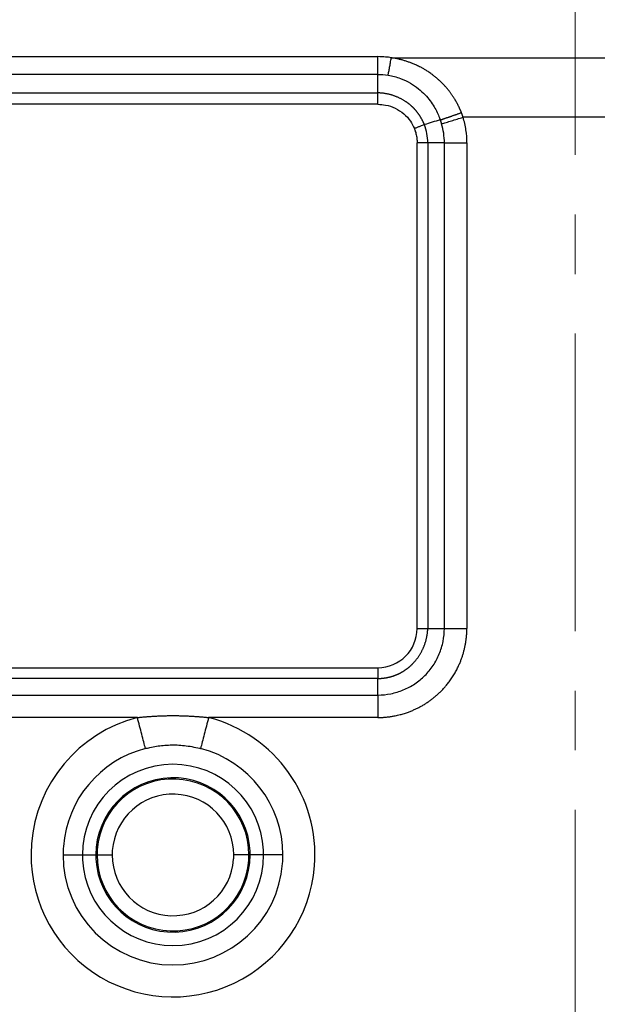
# Model space of a CAD drawing. Units: millimetres. Extents: x 2200 to 2646, y 484 to 799.
# Drawn here: x 2287 to 2306, y 665 to 697 of the extents above; entities that cross this region are included whole.
import ezdxf

# ---------------------------------------------------------------- set-up
doc = ezdxf.new("R2010")
doc.units = ezdxf.units.MM
doc.header["$LTSCALE"] = 65.395
doc.linetypes.add('CENTER', pattern=[0.6, 0.375, -0.075, 0.075, -0.075])
doc.layers.add('1', color=7, linetype='CONTINUOUS', true_color=0xffffff)
doc.layers.add('Cen', color=1, linetype='CENTER', lineweight=15)

msp = doc.modelspace()

# ---------------------------------------------------------------- linework, layer by layer
at = {"layer": '1', "color": 0, "linetype": 'Continuous', "lineweight": 25}
for p, q in [((2273.988, 695.898), (2298.969, 695.898)), ((2299.413, 695.862), (2311.526, 695.862)), ((2298.969, 695.315), (2273.985, 695.315)), ((2274.165, 694.704), (2298.969, 694.704)), ((2298.969, 694.328), (2274.165, 694.328)), ((2309.159, 693.9), (2301.779, 693.9)), ((2300.262, 677.055), (2300.262, 693.055)), ((2300.616, 693.055), (2300.616, 677.055)), ((2301.162, 693.055), (2301.904, 693.055)), ((2301.162, 677.055), (2301.162, 693.055)), ((2276.743, 675.762), (2298.969, 675.762)), ((2291.046, 674.12), (2276.562, 674.12)), ((2288.597, 669.591), (2289.233, 669.591)), ((2289.233, 669.591), (2289.677, 669.591)), ((2289.677, 669.591), (2289.715, 669.591)), ((2289.715, 669.591), (2290.215, 669.591)), ((2294.724, 669.591), (2294.224, 669.591)), ((2294.762, 669.591), (2294.724, 669.591)), ((2295.206, 669.591), (2294.762, 669.591)), ((2295.842, 669.591), (2295.206, 669.591))]:
    msp.add_line(p, q, dxfattribs=at)
for radius, start, end in [(4.679, 104.522, 175.5525), (4.679, 355.5525, 75.478), (3.623, 104.522, 175.5525), (3.623, 360, 75.478), (2.987, 90, 180), (2.987, 3.1308, 90), (2.543, 3.1308, 180), (2.504, 360, 175.8966), (2.004, 0, 175.8966), (4.679, 175.5525, 355.5525), (3.623, 175.5525, 180), (2.504, 175.8966, 180), (2.004, 175.8966, 180), (2.543, 360, 3.1308), (2.987, 360, 3.1308), (3.623, 180, 270), (2.987, 180, 183.1308), (2.987, 183.1308, 270), (2.543, 180, 183.1308), (2.543, 183.1308, 360), (2.504, 180, 355.8966), (2.004, 180, 355.8966), (2.987, 270, 0), (2.004, 355.8966, 0), (2.504, 355.8966, 0), (3.623, 355.5525, 360), (3.623, 270, 355.5525)]:
    msp.add_arc((2292.219, 669.591), radius, start, end, dxfattribs=at)
for centre, major_axis, ratio, start_param, end_param in [((2298.969, 677.055), (-1.228, -0.405), 1, 1.252281, 2.822968), ((2298.969, 675.762), (0, 0.5), 0.000006, 1.5708, 2.356285)]:
    msp.add_ellipse(centre, major_axis=major_axis, ratio=ratio, start_param=start_param, end_param=end_param, dxfattribs=at)
for points, knots in [([(2298.969, 695.315), (2298.969, 695.353), (2298.969, 695.394), (2298.969, 695.482), (2298.969, 695.529), (2298.969, 695.628), (2298.969, 695.68), (2298.969, 695.787), (2298.969, 695.842), (2298.969, 695.898)], [0, 0, 0, 0, 0.25, 0.25, 0.5, 0.5, 0.75, 0.75, 1, 1, 1, 1]), ([(2299.413, 695.862), (2299.351, 695.872), (2299.204, 695.891), (2299.055, 695.898), (2298.969, 695.898)], [0, 0, 0, 0, 0.421087, 1, 1, 1, 1]), ([(2299.308, 695.287), (2299.316, 695.324), (2299.323, 695.365), (2299.34, 695.452), (2299.349, 695.498), (2299.366, 695.596), (2299.375, 695.647), (2299.394, 695.752), (2299.403, 695.806), (2299.413, 695.862)], [0, 0, 0, 0, 0.25, 0.25, 0.5, 0.5, 0.75, 0.75, 1, 1, 1, 1]), ([(2301.724, 694.054), (2301.721, 694.061), (2301.715, 694.076), (2301.706, 694.098), (2301.697, 694.121), (2301.687, 694.145), (2301.676, 694.169), (2301.665, 694.194), (2301.653, 694.219), (2301.641, 694.245), (2301.628, 694.271), (2301.615, 694.298), (2301.601, 694.325), (2301.586, 694.353), (2301.571, 694.381), (2301.555, 694.409), (2301.539, 694.438), (2301.521, 694.468), (2301.503, 694.498), (2301.484, 694.528), (2301.465, 694.559), (2301.445, 694.59), (2301.423, 694.621), (2301.401, 694.653), (2301.379, 694.685), (2301.355, 694.717), (2301.33, 694.75), (2301.305, 694.783), (2301.278, 694.816), (2301.251, 694.849), (2301.222, 694.882), (2301.193, 694.915), (2301.162, 694.949), (2301.131, 694.982), (2301.098, 695.016), (2301.065, 695.049), (2301.03, 695.083), (2300.994, 695.116), (2300.957, 695.149), (2300.919, 695.182), (2300.88, 695.215), (2300.843, 695.245), (2300.804, 695.275), (2300.762, 695.308), (2300.709, 695.347), (2300.637, 695.397), (2300.555, 695.451), (2300.466, 695.503), (2300.386, 695.546), (2300.313, 695.583), (2300.248, 695.613), (2300.19, 695.639), (2300.139, 695.66), (2300.097, 695.677), (2300.054, 695.694), (2300.007, 695.711), (2299.954, 695.73), (2299.901, 695.748), (2299.847, 695.765), (2299.794, 695.78), (2299.74, 695.795), (2299.685, 695.809), (2299.631, 695.821), (2299.577, 695.833), (2299.522, 695.843), (2299.467, 695.853), (2299.431, 695.859), (2299.413, 695.862)], [0, 0, 0, 0, 0.007633, 0.015497, 0.023591, 0.031915, 0.040469, 0.049255, 0.058271, 0.067518, 0.076997, 0.086708, 0.096652, 0.106828, 0.117237, 0.12788, 0.138757, 0.14987, 0.161219, 0.172807, 0.184632, 0.196698, 0.209006, 0.221555, 0.234345, 0.247377, 0.26065, 0.274163, 0.287916, 0.30191, 0.316144, 0.330618, 0.345335, 0.360293, 0.375494, 0.390937, 0.406624, 0.422554, 0.438728, 0.455148, 0.471815, 0.48873, 0.502151, 0.519567, 0.540994, 0.566448, 0.60453, 0.637391, 0.666797, 0.6933, 0.71689, 0.737564, 0.755314, 0.770138, 0.782031, 0.800365, 0.818669, 0.836944, 0.855189, 0.873404, 0.891588, 0.909739, 0.927859, 0.945945, 0.963997, 0.982016, 1, 1, 1, 1]), ([(2299.308, 695.287), (2299.311, 695.287), (2299.45, 695.264), (2299.704, 695.196), (2300.037, 695.037), (2300.306, 694.851), (2300.522, 694.652), (2300.691, 694.452), (2300.822, 694.258), (2300.924, 694.069), (2300.988, 693.922), (2301.019, 693.838), (2301.028, 693.813)], [0, 0, 0, 0, 0.003995, 0.174733, 0.327386, 0.464012, 0.586327, 0.696288, 0.795545, 0.885368, 0.966888, 1, 1, 1, 1]), ([(2298.969, 694.328), (2298.969, 694.364), (2298.969, 694.399), (2298.969, 694.468), (2298.969, 694.502), (2298.969, 694.567), (2298.969, 694.597), (2298.969, 694.654), (2298.969, 694.681), (2298.969, 694.704)], [0, 0, 0, 0, 0.25, 0.25, 0.5, 0.5, 0.75, 0.75, 1, 1, 1, 1]), ([(2300.502, 693.657), (2300.5, 693.663), (2300.495, 693.674), (2300.488, 693.691), (2300.481, 693.708), (2300.474, 693.725), (2300.466, 693.742), (2300.458, 693.759), (2300.45, 693.775), (2300.442, 693.792), (2300.434, 693.809), (2300.425, 693.825), (2300.416, 693.841), (2300.407, 693.857), (2300.398, 693.873), (2300.389, 693.889), (2300.379, 693.905), (2300.37, 693.921), (2300.36, 693.937), (2300.35, 693.952), (2300.34, 693.968), (2300.329, 693.983), (2300.319, 693.998), (2300.308, 694.013), (2300.297, 694.028), (2300.286, 694.043), (2300.275, 694.058), (2300.263, 694.072), (2300.252, 694.087), (2300.24, 694.101), (2300.228, 694.115), (2300.216, 694.129), (2300.204, 694.143), (2300.191, 694.157), (2300.179, 694.171), (2300.166, 694.184), (2300.153, 694.197), (2300.14, 694.211), (2300.127, 694.224), (2300.113, 694.237), (2300.1, 694.249), (2300.086, 694.262), (2300.073, 694.274), (2300.059, 694.287), (2300.045, 694.299), (2300.031, 694.311), (2300.016, 694.322), (2300.002, 694.334), (2299.987, 694.346), (2299.972, 694.357), (2299.958, 694.368), (2299.943, 694.379), (2299.927, 694.39), (2299.912, 694.4), (2299.891, 694.415), (2299.863, 694.433), (2299.828, 694.455), (2299.792, 694.476), (2299.756, 694.496), (2299.72, 694.515), (2299.683, 694.533), (2299.646, 694.551), (2299.608, 694.567), (2299.57, 694.583), (2299.532, 694.597), (2299.493, 694.611), (2299.454, 694.624), (2299.415, 694.636), (2299.375, 694.647), (2299.336, 694.657), (2299.296, 694.666), (2299.255, 694.674), (2299.215, 694.681), (2299.174, 694.687), (2299.133, 694.692), (2299.092, 694.697), (2299.052, 694.7), (2299.01, 694.702), (2298.983, 694.703), (2298.969, 694.703)], [0, 0, 0, 0, 0.009381, 0.018763, 0.028146, 0.037531, 0.046918, 0.056306, 0.065695, 0.075085, 0.084477, 0.093871, 0.103265, 0.112661, 0.122059, 0.131457, 0.140857, 0.150258, 0.15966, 0.169063, 0.178468, 0.187874, 0.197281, 0.206689, 0.216098, 0.225508, 0.234919, 0.244332, 0.253745, 0.26316, 0.272575, 0.281992, 0.29141, 0.300828, 0.310247, 0.319668, 0.329089, 0.338511, 0.347935, 0.357359, 0.366783, 0.376209, 0.385636, 0.395063, 0.404491, 0.41392, 0.423349, 0.43278, 0.442211, 0.451643, 0.461075, 0.470508, 0.479942, 0.489377, 0.498812, 0.519707, 0.540598, 0.561483, 0.582365, 0.603243, 0.624118, 0.64499, 0.665861, 0.686731, 0.7076, 0.728468, 0.749338, 0.770208, 0.79108, 0.811953, 0.83283, 0.85371, 0.874593, 0.89548, 0.916373, 0.93727, 0.958174, 0.979084, 1, 1, 1, 1]), ([(2298.969, 694.328), (2299.055, 694.328), (2299.252, 694.309), (2299.548, 694.211), (2299.831, 694.028), (2300.044, 693.793), (2300.139, 693.612), (2300.172, 693.527)], [0, 0, 0, 0, 0.167127, 0.385146, 0.603525, 0.821167, 1, 1, 1, 1]), ([(2301.779, 693.9), (2301.777, 693.909), (2301.771, 693.926), (2301.762, 693.952), (2301.753, 693.978), (2301.743, 694.003), (2301.734, 694.028), (2301.727, 694.045), (2301.724, 694.054)], [0, 0, 0, 0, 0.167087, 0.333991, 0.500723, 0.667294, 0.833716, 1, 1, 1, 1]), ([(2301.069, 693.686), (2301.115, 693.7), (2301.166, 693.715), (2301.276, 693.747), (2301.334, 693.765), (2301.456, 693.802), (2301.519, 693.821), (2301.648, 693.86), (2301.714, 693.88), (2301.779, 693.9)], [0, 0, 0, 0, 0.25, 0.25, 0.5, 0.5, 0.75, 0.75, 1, 1, 1, 1]), ([(2301.904, 693.055), (2301.904, 693.198), (2301.894, 693.341), (2301.852, 693.624), (2301.821, 693.764), (2301.779, 693.9)], [0, 0, 0, 0, 0.5, 0.5, 1, 1, 1, 1]), ([(2300.502, 693.657), (2300.48, 693.648), (2300.456, 693.639), (2300.406, 693.619), (2300.379, 693.609), (2300.322, 693.587), (2300.293, 693.575), (2300.233, 693.551), (2300.203, 693.539), (2300.172, 693.527)], [0, 0, 0, 0, 0.25, 0.25, 0.5, 0.5, 0.75, 0.75, 1, 1, 1, 1]), ([(2300.172, 693.527), (2300.184, 693.497), (2300.213, 693.415), (2300.246, 693.284), (2300.26, 693.156), (2300.262, 693.08), (2300.262, 693.055)], [0, 0, 0, 0, 0.199858, 0.535472, 0.841475, 1, 1, 1, 1]), ([(2300.616, 693.055), (2300.616, 693.157), (2300.606, 693.26), (2300.568, 693.462), (2300.539, 693.561), (2300.502, 693.657)], [0, 0, 0, 0, 0.5, 0.5, 1, 1, 1, 1]), ([(2301.162, 693.055), (2301.162, 693.161), (2301.154, 693.268), (2301.123, 693.479), (2301.1, 693.584), (2301.069, 693.686)], [0, 0, 0, 0, 0.5, 0.5, 1, 1, 1, 1]), ([(2300.616, 693.055), (2300.593, 693.055), (2300.567, 693.055), (2300.513, 693.055), (2300.484, 693.055), (2300.423, 693.055), (2300.392, 693.055), (2300.328, 693.055), (2300.295, 693.055), (2300.262, 693.055)], [0, 0, 0, 0, 0.25, 0.25, 0.5, 0.5, 0.75, 0.75, 1, 1, 1, 1]), ([(2298.969, 675.408), (2298.976, 675.408), (2298.989, 675.408), (2299.009, 675.409), (2299.028, 675.409), (2299.048, 675.41), (2299.067, 675.411), (2299.087, 675.412), (2299.107, 675.414), (2299.126, 675.416), (2299.146, 675.418), (2299.165, 675.42), (2299.185, 675.423), (2299.204, 675.425), (2299.223, 675.428), (2299.243, 675.432), (2299.262, 675.435), (2299.281, 675.439), (2299.3, 675.443), (2299.32, 675.447), (2299.339, 675.451), (2299.358, 675.456), (2299.377, 675.461), (2299.396, 675.466), (2299.415, 675.471), (2299.433, 675.477), (2299.452, 675.482), (2299.471, 675.488), (2299.489, 675.495), (2299.508, 675.501), (2299.526, 675.508), (2299.544, 675.515), (2299.563, 675.522), (2299.581, 675.529), (2299.599, 675.537), (2299.617, 675.544), (2299.635, 675.552), (2299.652, 675.561), (2299.67, 675.569), (2299.687, 675.578), (2299.705, 675.587), (2299.722, 675.596), (2299.739, 675.605), (2299.756, 675.614), (2299.773, 675.624), (2299.79, 675.634), (2299.807, 675.644), (2299.823, 675.654), (2299.84, 675.665), (2299.856, 675.676), (2299.872, 675.687), (2299.888, 675.698), (2299.904, 675.709), (2299.92, 675.72), (2299.936, 675.732), (2299.951, 675.744), (2299.966, 675.756), (2299.982, 675.768), (2299.997, 675.78), (2300.011, 675.793), (2300.026, 675.806), (2300.041, 675.819), (2300.055, 675.832), (2300.069, 675.845), (2300.083, 675.858), (2300.097, 675.872), (2300.111, 675.886), (2300.129, 675.905), (2300.153, 675.93), (2300.18, 675.961), (2300.207, 675.993), (2300.234, 676.025), (2300.259, 676.058), (2300.284, 676.091), (2300.307, 676.125), (2300.33, 676.159), (2300.353, 676.194), (2300.374, 676.23), (2300.394, 676.266), (2300.414, 676.302), (2300.433, 676.339), (2300.451, 676.376), (2300.468, 676.414), (2300.484, 676.452), (2300.499, 676.49), (2300.514, 676.529), (2300.527, 676.568), (2300.54, 676.607), (2300.551, 676.647), (2300.562, 676.687), (2300.572, 676.727), (2300.581, 676.767), (2300.589, 676.808), (2300.596, 676.849), (2300.602, 676.89), (2300.607, 676.931), (2300.611, 676.972), (2300.614, 677.013), (2300.615, 677.041), (2300.616, 677.055)], [0, 0, 0, 0, 0.007631, 0.015261, 0.022891, 0.03052, 0.038149, 0.045777, 0.053404, 0.061031, 0.068657, 0.076282, 0.083907, 0.09153, 0.099153, 0.106775, 0.114396, 0.122016, 0.129636, 0.137254, 0.144872, 0.152488, 0.160103, 0.167718, 0.175331, 0.182943, 0.190554, 0.198164, 0.205772, 0.21338, 0.220986, 0.228591, 0.236194, 0.243797, 0.251398, 0.258997, 0.266595, 0.274192, 0.281787, 0.289381, 0.296974, 0.304564, 0.312154, 0.319741, 0.327327, 0.334912, 0.342494, 0.350075, 0.357655, 0.365232, 0.372808, 0.380382, 0.387954, 0.395524, 0.403093, 0.410659, 0.418224, 0.425786, 0.433347, 0.440905, 0.448462, 0.456016, 0.463568, 0.471118, 0.478666, 0.486212, 0.493755, 0.501297, 0.517482, 0.533652, 0.549807, 0.565948, 0.582077, 0.598193, 0.614298, 0.630393, 0.646479, 0.662557, 0.678627, 0.694692, 0.710751, 0.726806, 0.742858, 0.758907, 0.774955, 0.791002, 0.80705, 0.8231, 0.839152, 0.855207, 0.871266, 0.88733, 0.903401, 0.919478, 0.935563, 0.951657, 0.967761, 0.983875, 1, 1, 1, 1]), ([(2298.969, 674.862), (2299.113, 674.862), (2299.256, 674.877), (2299.538, 674.933), (2299.676, 674.974), (2299.941, 675.084), (2300.068, 675.152), (2300.306, 675.312), (2300.418, 675.403), (2300.621, 675.606), (2300.712, 675.717), (2300.872, 675.956), (2300.94, 676.083), (2301.049, 676.348), (2301.091, 676.486), (2301.147, 676.768), (2301.161, 676.911), (2301.161, 677.055)], [0, 0, 0, 0, 0.125, 0.125, 0.25, 0.25, 0.375, 0.375, 0.5, 0.5, 0.625, 0.625, 0.75, 0.75, 0.875, 0.875, 1, 1, 1, 1]), ([(2298.969, 674.12), (2298.977, 674.12), (2298.995, 674.12), (2299.023, 674.12), (2299.055, 674.121), (2299.089, 674.122), (2299.127, 674.124), (2299.168, 674.127), (2299.212, 674.13), (2299.26, 674.135), (2299.31, 674.14), (2299.364, 674.147), (2299.42, 674.156), (2299.48, 674.166), (2299.574, 674.184), (2299.696, 674.212), (2299.841, 674.254), (2299.971, 674.298), (2300.088, 674.344), (2300.197, 674.391), (2300.3, 674.442), (2300.402, 674.496), (2300.502, 674.554), (2300.599, 674.616), (2300.693, 674.681), (2300.785, 674.751), (2300.875, 674.823), (2300.961, 674.9), (2301.025, 674.96), (2301.074, 675.01), (2301.115, 675.052), (2301.171, 675.114), (2301.241, 675.197), (2301.323, 675.302), (2301.41, 675.426), (2301.493, 675.559), (2301.566, 675.691), (2301.627, 675.814), (2301.669, 675.911), (2301.699, 675.983), (2301.718, 676.035), (2301.737, 676.086), (2301.754, 676.138), (2301.771, 676.19), (2301.787, 676.243), (2301.802, 676.296), (2301.815, 676.349), (2301.828, 676.402), (2301.84, 676.456), (2301.851, 676.509), (2301.861, 676.563), (2301.87, 676.617), (2301.878, 676.672), (2301.884, 676.726), (2301.89, 676.781), (2301.895, 676.835), (2301.899, 676.89), (2301.902, 676.945), (2301.904, 677), (2301.904, 677.036), (2301.904, 677.055)], [0, 0, 0, 0, 0.005428, 0.011555, 0.018379, 0.025902, 0.034122, 0.043041, 0.052657, 0.06297, 0.073981, 0.085689, 0.098095, 0.111197, 0.124996, 0.160419, 0.193062, 0.222926, 0.250016, 0.275007, 0.299998, 0.32499, 0.349983, 0.374978, 0.399976, 0.424976, 0.449979, 0.474986, 0.499997, 0.507415, 0.5202, 0.538352, 0.561869, 0.590749, 0.624987, 0.66041, 0.693052, 0.722917, 0.750006, 0.761908, 0.773809, 0.78571, 0.797611, 0.809512, 0.821414, 0.833316, 0.845218, 0.857121, 0.869024, 0.880927, 0.892831, 0.904736, 0.916641, 0.928547, 0.940454, 0.952361, 0.964269, 0.976179, 0.988089, 1, 1, 1, 1]), ([(2300.262, 677.055), (2300.295, 677.055), (2300.328, 677.055), (2300.392, 677.055), (2300.423, 677.055), (2300.484, 677.055), (2300.513, 677.055), (2300.567, 677.055), (2300.593, 677.055), (2300.616, 677.055)], [0, 0, 0, 0, 0.25, 0.25, 0.5, 0.5, 0.75, 0.75, 1, 1, 1, 1]), ([(2301.162, 677.055), (2301.21, 677.055), (2301.264, 677.055), (2301.378, 677.055), (2301.439, 677.055), (2301.566, 677.055), (2301.632, 677.055), (2301.767, 677.055), (2301.835, 677.054), (2301.904, 677.054)], [0, 0, 0, 0, 0.25, 0.25, 0.5, 0.5, 0.75, 0.75, 1, 1, 1, 1]), ([(2298.969, 674.862), (2298.969, 674.814), (2298.969, 674.76), (2298.969, 674.646), (2298.969, 674.585), (2298.969, 674.458), (2298.969, 674.392), (2298.969, 674.257), (2298.969, 674.188), (2298.969, 674.12)], [0, 0, 0, 0, 0.25, 0.25, 0.5, 0.5, 0.75, 0.75, 1, 1, 1, 1]), ([(2291.046, 674.12), (2291.064, 674.122), (2291.1, 674.125), (2291.154, 674.131), (2291.207, 674.136), (2291.261, 674.141), (2291.315, 674.145), (2291.368, 674.15), (2291.422, 674.154), (2291.475, 674.157), (2291.529, 674.161), (2291.582, 674.164), (2291.636, 674.167), (2291.689, 674.17), (2291.742, 674.172), (2291.795, 674.175), (2291.848, 674.177), (2291.902, 674.178), (2291.955, 674.18), (2292.008, 674.181), (2292.061, 674.182), (2292.114, 674.183), (2292.166, 674.183), (2292.202, 674.183), (2292.219, 674.183)], [0, 0, 0, 0, 0.046032, 0.092001, 0.13791, 0.18376, 0.22955, 0.275283, 0.320959, 0.366579, 0.412144, 0.457656, 0.503116, 0.548523, 0.593881, 0.639189, 0.684448, 0.72966, 0.774826, 0.819947, 0.865024, 0.910057, 0.955049, 1, 1, 1, 1]), ([(2291.311, 673.097), (2291.294, 673.165), (2291.274, 673.238), (2291.234, 673.396), (2291.212, 673.48), (2291.167, 673.654), (2291.143, 673.745), (2291.095, 673.931), (2291.071, 674.025), (2291.046, 674.12)], [0, 0, 0, 0, 0.25, 0.25, 0.5, 0.5, 0.75, 0.75, 1, 1, 1, 1]), ([(2292.219, 674.183), (2292.237, 674.183), (2292.272, 674.183), (2292.325, 674.183), (2292.378, 674.182), (2292.431, 674.181), (2292.484, 674.18), (2292.537, 674.178), (2292.59, 674.177), (2292.643, 674.175), (2292.696, 674.172), (2292.75, 674.17), (2292.803, 674.167), (2292.856, 674.164), (2292.91, 674.161), (2292.963, 674.157), (2293.017, 674.154), (2293.07, 674.15), (2293.124, 674.145), (2293.177, 674.141), (2293.231, 674.136), (2293.285, 674.131), (2293.339, 674.125), (2293.375, 674.122), (2293.392, 674.12)], [0, 0, 0, 0, 0.044945, 0.089931, 0.134959, 0.180031, 0.225148, 0.270311, 0.315521, 0.360778, 0.406084, 0.451441, 0.496848, 0.542308, 0.587821, 0.633388, 0.67901, 0.724689, 0.770425, 0.816219, 0.862073, 0.907987, 0.953962, 1, 1, 1, 1]), ([(2293.392, 674.12), (2293.368, 674.025), (2293.344, 673.931), (2293.295, 673.745), (2293.272, 673.654), (2293.227, 673.48), (2293.205, 673.396), (2293.164, 673.238), (2293.145, 673.165), (2293.128, 673.097)], [0, 0, 0, 0, 0.25, 0.25, 0.5, 0.5, 0.75, 0.75, 1, 1, 1, 1]), ([(2291.311, 673.097), (2291.359, 673.11), (2291.48, 673.139), (2291.676, 673.176), (2291.899, 673.205), (2292.08, 673.216), (2292.187, 673.218), (2292.219, 673.218)], [0, 0, 0, 0, 0.160471, 0.406358, 0.649464, 0.892783, 1, 1, 1, 1]), ([(2292.219, 673.218), (2292.264, 673.218), (2292.389, 673.215), (2292.597, 673.2), (2292.846, 673.163), (2293.023, 673.124), (2293.117, 673.1), (2293.128, 673.097)], [0, 0, 0, 0, 0.14484, 0.409633, 0.684188, 0.964945, 1, 1, 1, 1])]:
    msp.add_open_spline(points, degree=3, knots=knots, dxfattribs=at)
for points, degree in [([(2298.969, 694.704), (2298.969, 695.315)], 1), ([(2298.969, 695.315), (2299.083, 695.315), (2299.196, 695.306), (2299.308, 695.287)], 3), ([(2301.028, 693.813), (2300.851, 693.765), (2300.676, 693.713), (2300.502, 693.657)], 3), ([(2301.028, 693.813), (2301.041, 693.771), (2301.055, 693.728), (2301.069, 693.686)], 3), ([(2301.162, 693.055), (2300.616, 693.055)], 1), ([(2301.904, 693.055), (2301.904, 687.721), (2301.904, 682.388), (2301.904, 677.055)], 3), ([(2300.616, 677.055), (2301.162, 677.055)], 1), ([(2298.969, 675.408), (2291.561, 675.408), (2284.152, 675.408), (2276.743, 675.408)], 3), ([(2298.969, 674.862), (2298.969, 675.408)], 1), ([(2276.562, 674.862), (2284.031, 674.862), (2291.5, 674.862), (2298.969, 674.862)], 3), ([(2298.969, 674.12), (2297.11, 674.12), (2295.251, 674.12), (2293.392, 674.12)], 3)]:
    msp.add_open_spline(points, degree=degree, dxfattribs=at)
msp.add_rational_spline([(2301.028, 693.813), (2301.216, 693.876), (2301.46, 693.961), (2301.724, 694.054)], [1.03899885848, 0.986999177215, 0.987000380533, 1.03900246844], degree=3, dxfattribs=at)
at = {"layer": 'Cen', "lineweight": 15, "ltscale": 0.4}
msp.add_line((2305.469, 661.269), (2305.469, 739.684), dxfattribs=at)

doc.saveas('drawing.dxf')
